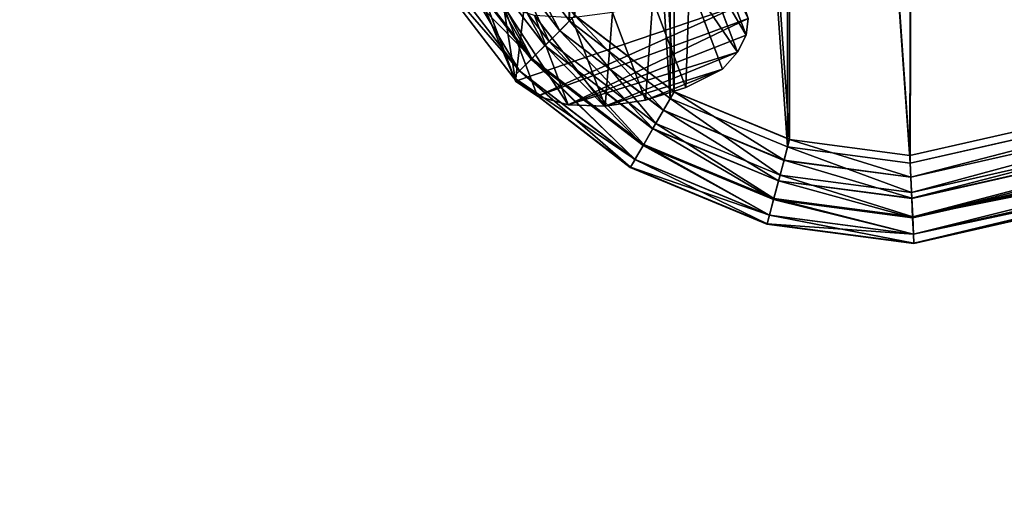
# Model space of a CAD drawing. Units: centimetres. Extents: x -245 to 230, y -239 to 236.
# Drawn here: x -63 to -45, y -24 to -15 of the extents above; entities that cross this region are included whole.
import ezdxf

# ---------------------------------------------------------------- set-up
doc = ezdxf.new("R2010")
doc.units = ezdxf.units.CM
doc.header["$LTSCALE"] = 2.54
doc.layers.get('0').update_dxf_attribs({"true_color": 0xffffff})
doc.layers.add('VP-EQ', color=7, linetype='Continuous', true_color=0x8a3492)

# ---------------------------------------------------------------- blocks, each defined once
blk = doc.blocks.new('Group_10')
at = {"color": 0}
for p, q in [((4.151, 0.447, 50), (1.131, 7.606, 50)), ((4.151, 0.447, 50), (1.131, 7.606, 50)), ((7.687, 2.875, 52.279), (8.29, 1.274, 50.784)), ((7.687, 2.875, 52.279), (8.29, 1.274, 50.784)), ((7.536, 2.551, 52.534), (8.133, 0.965, 51.052)), ((7.536, 2.551, 52.534), (8.133, 0.965, 51.052)), ((7.272, 2.236, 52.74), (7.865, 0.661, 51.269)), ((7.272, 2.236, 52.74), (7.865, 0.661, 51.269)), ((3.533, 2.089, 51.534), (4.151, 0.447, 50)), ((3.533, 2.089, 51.534), (4.151, 0.447, 50)), ((3.932, 1.797, 51.957), (4.541, 0.179, 50.445)), ((3.932, 1.797, 51.957), (4.541, 0.179, 50.445)), ((8.235, 1.834, 50.162), (4.151, 0.447, 50)), ((8.235, 1.834, 50.162), (4.151, 0.447, 50)), ((6.614, 1.902, 52.822), (7.206, 0.332, 51.355)), ((6.614, 1.902, 52.822), (7.206, 0.332, 51.355)), ((4.491, 1.623, 52.324), (5.093, 0.025, 50.831)), ((4.491, 1.623, 52.324), (5.093, 0.025, 50.831)), ((5.891, 1.678, 52.776), (6.483, 0.105, 51.306)), ((5.891, 1.678, 52.776), (6.483, 0.105, 51.306)), ((5.163, 1.582, 52.605), (5.759, 0, 51.127)), ((5.163, 1.582, 52.605), (5.759, 0, 51.127)), ((8.29, 1.274, 50.784), (8.324, 1.57, 50.481)), ((8.29, 1.274, 50.784), (8.324, 1.57, 50.481)), ((8.133, 0.965, 51.052), (8.29, 1.274, 50.784)), ((8.133, 0.965, 51.052), (8.29, 1.274, 50.784)), ((7.865, 0.661, 51.269), (8.133, 0.965, 51.052)), ((7.865, 0.661, 51.269), (8.133, 0.965, 51.052)), ((7.206, 0.332, 51.355), (7.865, 0.661, 51.269)), ((7.206, 0.332, 51.355), (7.865, 0.661, 51.269)), ((4.151, 0.447, 50), (4.541, 0.179, 50.445)), ((4.151, 0.447, 50), (4.541, 0.179, 50.445)), ((4.541, 0.179, 50.445), (5.093, 0.025, 50.831)), ((4.541, 0.179, 50.445), (5.093, 0.025, 50.831)), ((6.483, 0.105, 51.306), (7.206, 0.332, 51.355)), ((6.483, 0.105, 51.306), (7.206, 0.332, 51.355)), ((5.093, 0.025, 50.831), (5.759, 0, 51.127)), ((5.093, 0.025, 50.831), (5.759, 0, 51.127)), ((5.759, 0, 51.127), (6.483, 0.105, 51.306)), ((5.759, 0, 51.127), (6.483, 0.105, 51.306))]:
    blk.add_line(p, q, dxfattribs=at)
mesh = blk.add_polyface(dxfattribs=at)
corners = [(4.151, 0.447, 50), (5.16, 9.078, 50.162), (1.131, 7.606, 50), (8.235, 1.834, 50.162)]
mesh.append_faces([[corners[k] for k in face] for face in [(0, 1, 2), (1, 0, 3)]], dxfattribs={"vtx0": -1, "color": 0})
mesh = blk.add_polyface(dxfattribs=at)
corners = [(1.131, 7.606, 50), (4.151, 0.447, 50), (3.533, 2.089, 51.534)]
mesh.append_faces([[corners[k] for k in face] for face in [(0, 1, 2)]], dxfattribs={"color": 0})
mesh = blk.add_polyface(dxfattribs=at)
corners = [(8.324, 1.57, 50.481), (7.687, 2.875, 52.279), (8.29, 1.274, 50.784), (7.715, 3.187, 51.991)]
mesh.append_faces([[corners[k] for k in face] for face in [(0, 1, 2), (1, 0, 3)]], dxfattribs={"vtx0": -1, "color": 0})
mesh = blk.add_polyface(dxfattribs=at)
corners = [(8.29, 1.274, 50.784), (7.536, 2.551, 52.534), (8.133, 0.965, 51.052), (7.687, 2.875, 52.279)]
mesh.append_faces([[corners[k] for k in face] for face in [(0, 1, 2), (1, 0, 3)]], dxfattribs={"vtx0": -1, "color": 0})
mesh = blk.add_polyface(dxfattribs=at)
corners = [(8.133, 0.965, 51.052), (7.272, 2.236, 52.74), (7.865, 0.661, 51.269), (7.536, 2.551, 52.534)]
mesh.append_faces([[corners[k] for k in face] for face in [(0, 1, 2), (1, 0, 3)]], dxfattribs={"vtx0": -1, "color": 0})
mesh = blk.add_polyface(dxfattribs=at)
corners = [(7.206, 0.332, 51.355), (7.272, 2.236, 52.74), (6.614, 1.902, 52.822), (7.865, 0.661, 51.269)]
mesh.append_faces([[corners[k] for k in face] for face in [(0, 1, 2), (1, 0, 3)]], dxfattribs={"vtx0": -1, "color": 0})
mesh = blk.add_polyface(dxfattribs=at)
corners = [(3.932, 1.797, 51.957), (4.151, 0.447, 50), (4.541, 0.179, 50.445), (3.533, 2.089, 51.534)]
mesh.append_faces([[corners[k] for k in face] for face in [(0, 1, 2), (1, 0, 3)]], dxfattribs={"vtx0": -1, "color": 0})
mesh = blk.add_polyface(dxfattribs=at)
corners = [(5.093, 0.025, 50.831), (3.932, 1.797, 51.957), (4.541, 0.179, 50.445), (4.491, 1.623, 52.324)]
mesh.append_faces([[corners[k] for k in face] for face in [(0, 1, 2), (1, 0, 3)]], dxfattribs={"vtx0": -1, "color": 0})
mesh = blk.add_polyface(dxfattribs=at)
corners = [(8.235, 1.834, 50.162), (4.541, 0.179, 50.445), (4.151, 0.447, 50), (8.324, 1.57, 50.481), (5.093, 0.025, 50.831), (8.29, 1.274, 50.784), (8.133, 0.965, 51.052), (5.759, 0, 51.127), (7.865, 0.661, 51.269), (6.483, 0.105, 51.306), (7.206, 0.332, 51.355)]
mesh.append_faces([[corners[k] for k in face] for face in [(0, 1, 2), (9, 8, 10)]], dxfattribs={"vtx0": -1, "color": 0})
mesh.append_faces([[corners[k] for k in face] for face in [(1, 3, 4), (4, 6, 7), (7, 8, 9)]], dxfattribs={"vtx0": -1, "vtx1": -1, "color": 0})
mesh.append_faces([[corners[k] for k in face] for face in [(1, 0, 3), (4, 3, 5), (4, 5, 6), (7, 6, 8)]], dxfattribs={"vtx0": -1, "vtx2": -1, "color": 0})
mesh = blk.add_polyface(dxfattribs=at)
corners = [(6.483, 0.105, 51.306), (6.614, 1.902, 52.822), (5.891, 1.678, 52.776), (7.206, 0.332, 51.355)]
mesh.append_faces([[corners[k] for k in face] for face in [(0, 1, 2), (1, 0, 3)]], dxfattribs={"vtx0": -1, "color": 0})
mesh = blk.add_polyface(dxfattribs=at)
corners = [(5.759, 0, 51.127), (4.491, 1.623, 52.324), (5.093, 0.025, 50.831), (5.163, 1.582, 52.605)]
mesh.append_faces([[corners[k] for k in face] for face in [(0, 1, 2), (1, 0, 3)]], dxfattribs={"vtx0": -1, "color": 0})
mesh = blk.add_polyface(dxfattribs=at)
corners = [(5.759, 0, 51.127), (5.891, 1.678, 52.776), (5.163, 1.582, 52.605), (6.483, 0.105, 51.306)]
mesh.append_faces([[corners[k] for k in face] for face in [(0, 1, 2), (1, 0, 3)]], dxfattribs={"vtx0": -1, "color": 0})
blk = doc.blocks.new('Group_11')
at = {"color": 0}
for p, q in [((2.383, 5.673, 3.241), (3.811, 3.813, 3.241)), ((2.383, 5.673, 3.241), (3.811, 3.813, 3.241)), ((2.598, 5.797), (3.986, 3.988)), ((2.598, 5.797), (3.986, 3.988)), ((2.055, 5.483, 3.154), (3.542, 3.545, 3.154)), ((2.055, 5.483, 3.154), (3.542, 3.545, 3.154)), ((2.147, 5.537, 0.225), (3.618, 3.62, 0.225)), ((2.147, 5.537, 0.225), (3.618, 3.62, 0.225)), ((1.755, 5.31, 2.976), (3.297, 3.3, 2.976)), ((1.755, 5.31, 2.976), (3.297, 3.3, 2.976)), ((1.771, 5.319, 0.589), (3.31, 3.313, 0.589)), ((1.771, 5.319, 0.589), (3.31, 3.313, 0.589)), ((1.501, 5.164, 2.719), (3.09, 3.093, 2.719)), ((1.501, 5.164, 1.064), (3.09, 3.092, 1.064)), ((1.501, 5.164, 1.064), (3.09, 3.092, 1.064)), ((1.501, 5.164, 2.719), (3.09, 3.093, 2.719)), ((1.36, 5.082, 2.175), (2.975, 2.978, 2.175)), ((1.36, 5.082, 1.607), (2.975, 2.978, 1.607)), ((1.36, 5.082, 2.175), (2.975, 2.978, 2.175)), ((1.36, 5.082, 1.607), (2.975, 2.978, 1.607)), ((21.997, 4.267, 3.232), (10.097, 1.576, 3.232)), ((21.997, 4.267, 3.232), (10.097, 1.576, 3.232)), ((4.083, 4.085, 3.232), (3.811, 3.813, 3.241)), ((4.083, 4.085, 3.232), (3.811, 3.813, 3.241)), ((5.863, 2.719, 3.232), (4.083, 4.085, 3.232)), ((5.863, 2.719, 3.232), (4.083, 4.085, 3.232)), ((4.087, 4.09, 3.232), (5.866, 2.724, 3.232)), ((10.103, 1.438), (22.075, 4.145)), ((10.103, 1.438), (22.075, 4.145)), ((3.618, 3.62, 0.225), (3.986, 3.988)), ((3.618, 3.62, 0.225), (3.986, 3.988)), ((3.986, 3.988), (5.795, 2.6)), ((3.986, 3.988), (5.795, 2.6)), ((10.115, 1.189, 3.241), (22.166, 3.914, 3.241)), ((10.115, 1.189, 3.241), (22.166, 3.914, 3.241)), ((3.811, 3.813, 3.241), (3.542, 3.545, 3.154)), ((3.811, 3.813, 3.241), (3.542, 3.545, 3.154)), ((3.811, 3.813, 3.241), (5.671, 2.386, 3.241)), ((3.811, 3.813, 3.241), (5.671, 2.386, 3.241)), ((3.542, 3.545, 3.154), (3.297, 3.3, 2.976)), ((3.542, 3.545, 3.154), (3.297, 3.3, 2.976)), ((3.31, 3.313, 0.589), (3.618, 3.62, 0.225)), ((3.31, 3.313, 0.589), (3.618, 3.62, 0.225)), ((3.542, 3.545, 3.154), (5.481, 2.057, 3.154)), ((3.542, 3.545, 3.154), (5.481, 2.057, 3.154)), ((3.618, 3.62, 0.225), (5.534, 2.149, 0.225)), ((3.618, 3.62, 0.225), (5.534, 2.149, 0.225)), ((10.127, 0.914, 0.225), (22.266, 3.659, 0.225)), ((10.127, 0.914, 0.225), (22.266, 3.659, 0.225)), ((10.132, 0.807, 3.154), (22.305, 3.559, 3.154)), ((10.132, 0.807, 3.154), (22.305, 3.559, 3.154)), ((3.09, 3.092, 1.064), (3.31, 3.313, 0.589)), ((3.09, 3.092, 1.064), (3.31, 3.313, 0.589)), ((3.297, 3.3, 2.976), (3.09, 3.093, 2.719)), ((3.297, 3.3, 2.976), (3.09, 3.093, 2.719)), ((3.297, 3.3, 2.976), (5.308, 1.757, 2.976)), ((3.297, 3.3, 2.976), (5.308, 1.757, 2.976)), ((3.31, 3.313, 0.589), (5.317, 1.773, 0.589)), ((3.31, 3.313, 0.589), (5.317, 1.773, 0.589)), ((10.147, 0.477, 0.589), (22.424, 3.253, 0.589)), ((10.147, 0.477, 0.589), (22.424, 3.253, 0.589)), ((10.148, 0.458, 2.976), (22.431, 3.236, 2.976)), ((10.148, 0.458, 2.976), (22.431, 3.236, 2.976)), ((3.09, 3.093, 2.719), (2.975, 2.978, 2.175)), ((3.09, 3.093, 2.719), (2.975, 2.978, 2.175)), ((2.975, 2.978, 1.607), (3.09, 3.092, 1.064)), ((2.975, 2.978, 1.607), (3.09, 3.092, 1.064)), ((3.09, 3.093, 2.719), (5.162, 1.504, 2.719)), ((3.09, 3.093, 2.719), (5.162, 1.504, 2.719)), ((3.09, 3.092, 1.064), (5.161, 1.503, 1.064)), ((3.09, 3.092, 1.064), (5.161, 1.503, 1.064)), ((2.975, 2.978, 2.175), (2.975, 2.978, 1.607)), ((2.975, 2.978, 2.175), (5.08, 1.363, 2.175)), ((2.975, 2.978, 2.175), (5.08, 1.363, 2.175)), ((2.975, 2.978, 2.175), (2.975, 2.978, 1.607)), ((2.975, 2.978, 1.607), (5.08, 1.363, 1.607)), ((2.975, 2.978, 1.607), (5.08, 1.363, 1.607)), ((10.162, 0.164, 2.719), (22.538, 2.962, 2.719)), ((10.162, 0.163, 1.064), (22.538, 2.962, 1.064)), ((10.162, 0.163, 1.064), (22.538, 2.962, 1.064)), ((10.162, 0.164, 2.719), (22.538, 2.962, 2.719)), ((5.863, 2.719, 3.232), (5.671, 2.386, 3.241)), ((5.863, 2.719, 3.232), (5.671, 2.386, 3.241)), ((7.937, 1.861, 3.232), (5.863, 2.719, 3.232)), ((7.937, 1.861, 3.232), (5.863, 2.719, 3.232)), ((5.866, 2.724, 3.232), (7.938, 1.866, 3.232)), ((10.169, 0, 2.175), (22.598, 2.81, 2.175)), ((10.169, 0, 2.175), (22.598, 2.81, 2.175)), ((10.169, 0, 1.607), (22.598, 2.81, 1.607)), ((10.169, 0, 1.607), (22.598, 2.81, 1.607)), ((5.534, 2.149, 0.225), (5.795, 2.6)), ((5.534, 2.149, 0.225), (5.795, 2.6)), ((5.795, 2.6), (7.901, 1.728)), ((5.795, 2.6), (7.901, 1.728)), ((5.671, 2.386, 3.241), (5.481, 2.057, 3.154)), ((5.671, 2.386, 3.241), (5.481, 2.057, 3.154)), ((5.671, 2.386, 3.241), (7.837, 1.489, 3.241)), ((5.671, 2.386, 3.241), (7.837, 1.489, 3.241)), ((5.317, 1.773, 0.589), (5.534, 2.149, 0.225)), ((5.317, 1.773, 0.589), (5.534, 2.149, 0.225)), ((5.534, 2.149, 0.225), (7.766, 1.225, 0.225)), ((5.534, 2.149, 0.225), (7.766, 1.225, 0.225)), ((5.481, 2.057, 3.154), (5.308, 1.757, 2.976)), ((5.481, 2.057, 3.154), (5.308, 1.757, 2.976)), ((5.481, 2.057, 3.154), (7.739, 1.122, 3.154)), ((5.481, 2.057, 3.154), (7.739, 1.122, 3.154)), ((5.161, 1.503, 1.064), (5.317, 1.773, 0.589)), ((5.161, 1.503, 1.064), (5.317, 1.773, 0.589)), ((5.317, 1.773, 0.589), (7.654, 0.805, 0.589)), ((5.317, 1.773, 0.589), (7.654, 0.805, 0.589)), ((7.937, 1.861, 3.232), (7.837, 1.489, 3.241)), ((7.937, 1.861, 3.232), (7.837, 1.489, 3.241)), ((10.097, 1.576, 3.232), (7.937, 1.861, 3.232)), ((10.097, 1.576, 3.232), (7.937, 1.861, 3.232)), ((5.308, 1.757, 2.976), (5.162, 1.504, 2.719)), ((5.308, 1.757, 2.976), (5.162, 1.504, 2.719)), ((5.308, 1.757, 2.976), (7.649, 0.787, 2.976)), ((5.308, 1.757, 2.976), (7.649, 0.787, 2.976)), ((7.766, 1.225, 0.225), (7.901, 1.728)), ((7.766, 1.225, 0.225), (7.901, 1.728)), ((7.901, 1.728), (10.103, 1.438)), ((7.901, 1.728), (10.103, 1.438)), ((5.162, 1.504, 2.719), (5.08, 1.363, 2.175)), ((5.162, 1.504, 2.719), (5.08, 1.363, 2.175)), ((5.08, 1.363, 1.607), (5.161, 1.503, 1.064)), ((5.08, 1.363, 1.607), (5.161, 1.503, 1.064)), ((5.161, 1.503, 1.064), (7.573, 0.504, 1.064)), ((5.161, 1.503, 1.064), (7.573, 0.504, 1.064)), ((5.162, 1.504, 2.719), (7.573, 0.505, 2.719)), ((5.162, 1.504, 2.719), (7.573, 0.505, 2.719)), ((7.837, 1.489, 3.241), (7.739, 1.122, 3.154)), ((7.837, 1.489, 3.241), (7.739, 1.122, 3.154)), ((7.837, 1.489, 3.241), (10.115, 1.189, 3.241)), ((7.837, 1.489, 3.241), (10.115, 1.189, 3.241)), ((10.115, 1.189, 3.241), (10.097, 1.576, 3.232)), ((10.115, 1.189, 3.241), (10.097, 1.576, 3.232)), ((10.103, 1.438), (10.127, 0.914, 0.225)), ((10.103, 1.438), (10.127, 0.914, 0.225)), ((5.08, 1.363, 2.175), (7.531, 0.347, 2.175)), ((5.08, 1.363, 2.175), (5.08, 1.363, 1.607)), ((5.08, 1.363, 1.607), (7.531, 0.347, 1.607)), ((5.08, 1.363, 2.175), (5.08, 1.363, 1.607)), ((5.08, 1.363, 1.607), (7.531, 0.347, 1.607)), ((5.08, 1.363, 2.175), (7.531, 0.347, 2.175)), ((7.739, 1.122, 3.154), (7.649, 0.787, 2.976)), ((7.739, 1.122, 3.154), (7.649, 0.787, 2.976)), ((7.654, 0.805, 0.589), (7.766, 1.225, 0.225)), ((7.654, 0.805, 0.589), (7.766, 1.225, 0.225)), ((7.739, 1.122, 3.154), (10.132, 0.807, 3.154)), ((7.739, 1.122, 3.154), (10.132, 0.807, 3.154)), ((7.766, 1.225, 0.225), (10.127, 0.914, 0.225)), ((7.766, 1.225, 0.225), (10.127, 0.914, 0.225)), ((10.132, 0.807, 3.154), (10.115, 1.189, 3.241)), ((10.132, 0.807, 3.154), (10.115, 1.189, 3.241)), ((10.127, 0.914, 0.225), (10.147, 0.477, 0.589)), ((10.127, 0.914, 0.225), (10.147, 0.477, 0.589)), ((7.573, 0.504, 1.064), (7.654, 0.805, 0.589)), ((7.573, 0.504, 1.064), (7.654, 0.805, 0.589)), ((7.649, 0.787, 2.976), (7.573, 0.505, 2.719)), ((7.649, 0.787, 2.976), (7.573, 0.505, 2.719)), ((7.649, 0.787, 2.976), (10.148, 0.458, 2.976)), ((7.649, 0.787, 2.976), (10.148, 0.458, 2.976)), ((7.654, 0.805, 0.589), (10.147, 0.477, 0.589)), ((7.654, 0.805, 0.589), (10.147, 0.477, 0.589)), ((10.148, 0.458, 2.976), (10.132, 0.807, 3.154)), ((10.148, 0.458, 2.976), (10.132, 0.807, 3.154)), ((7.573, 0.505, 2.719), (7.531, 0.347, 2.175)), ((7.573, 0.505, 2.719), (7.531, 0.347, 2.175)), ((7.531, 0.347, 1.607), (7.573, 0.504, 1.064)), ((7.531, 0.347, 1.607), (7.573, 0.504, 1.064)), ((7.573, 0.505, 2.719), (10.162, 0.164, 2.719)), ((7.573, 0.505, 2.719), (10.162, 0.164, 2.719)), ((7.573, 0.504, 1.064), (10.162, 0.163, 1.064)), ((7.573, 0.504, 1.064), (10.162, 0.163, 1.064)), ((10.147, 0.477, 0.589), (10.162, 0.163, 1.064)), ((10.147, 0.477, 0.589), (10.162, 0.163, 1.064)), ((10.162, 0.164, 2.719), (10.148, 0.458, 2.976)), ((10.162, 0.164, 2.719), (10.148, 0.458, 2.976)), ((7.531, 0.347, 2.175), (10.169, 0, 2.175)), ((7.531, 0.347, 2.175), (7.531, 0.347, 1.607)), ((7.531, 0.347, 1.607), (10.169, 0, 1.607)), ((7.531, 0.347, 2.175), (7.531, 0.347, 1.607)), ((7.531, 0.347, 2.175), (10.169, 0, 2.175)), ((7.531, 0.347, 1.607), (10.169, 0, 1.607)), ((10.169, 0, 2.175), (10.162, 0.164, 2.719)), ((10.169, 0, 2.175), (10.162, 0.164, 2.719)), ((10.162, 0.163, 1.064), (10.169, 0, 1.607)), ((10.162, 0.163, 1.064), (10.169, 0, 1.607)), ((10.169, 0, 1.607), (10.169, 0, 2.175)), ((10.169, 0, 1.607), (10.169, 0, 2.175))]:
    blk.add_line(p, q, dxfattribs=at)
mesh = blk.add_polyface(dxfattribs=at)
corners = [(1.417, 24.082), (1.726, 7.903), (1.417, 10.246), (1.726, 26.424), (2.598, 5.797), (2.598, 28.531), (3.986, 3.988), (3.986, 30.339), (5.795, 2.6), (5.795, 31.727), (7.901, 1.728), (7.901, 32.6), (10.103, 1.438), (10.178, 32.9), (22.075, 4.145), (22.142, 31.644), (24.035, 5.275), (24.035, 30.552), (25.666, 6.854), (25.666, 28.973), (26.826, 8.748), (26.826, 27.08), (27.448, 10.845), (27.448, 24.983), (27.581, 13.118), (27.581, 22.71)]
mesh.append_faces([[corners[k] for k in face] for face in [(0, 1, 2), (24, 23, 25)]], dxfattribs={"vtx0": -1, "color": 0})
mesh.append_faces([[corners[k] for k in face] for face in [(1, 3, 4), (4, 5, 6), (6, 7, 8), (8, 9, 10), (10, 11, 12), (12, 13, 14), (14, 15, 16), (16, 17, 18), (18, 19, 20), (20, 21, 22), (22, 23, 24)]], dxfattribs={"vtx0": -1, "vtx1": -1, "color": 0})
mesh.append_faces([[corners[k] for k in face] for face in [(1, 0, 3), (4, 3, 5), (6, 5, 7), (8, 7, 9), (10, 9, 11), (12, 11, 13), (14, 13, 15), (16, 15, 17), (18, 17, 19), (20, 19, 21), (22, 21, 23)]], dxfattribs={"vtx0": -1, "vtx2": -1, "color": 0})
mesh = blk.add_polyface(dxfattribs=at)
corners = [(1.858, 7.939, 3.232), (1.553, 24.073, 3.232), (1.553, 10.255, 3.232), (1.858, 26.389, 3.232), (2.717, 5.866, 3.232), (2.717, 28.462, 3.232), (4.083, 4.085, 3.232), (4.083, 30.242, 3.232), (5.863, 2.719, 3.232), (5.863, 31.608, 3.232), (7.937, 1.861, 3.232), (7.937, 32.467, 3.232), (10.097, 1.576, 3.232), (10.18, 32.763, 3.232), (21.997, 4.267, 3.232), (12.602, 32.508, 3.232), (22.078, 31.514, 3.232), (23.949, 5.391, 3.232), (23.949, 30.437, 3.232), (25.555, 6.945, 3.232), (25.555, 28.883, 3.232), (26.696, 8.807, 3.232), (26.696, 27.02, 3.232), (27.3, 10.843, 3.232), (27.3, 24.985, 3.232), (27.302, 10.882, 3.232), (27.399, 23.489, 3.232), (27.399, 12.339, 3.232), (27.437, 12.987, 3.232), (27.437, 22.841, 3.232), (27.437, 13.121, 3.232)]
mesh.append_faces([[corners[k] for k in face] for face in [(0, 1, 2), (29, 28, 30)]], dxfattribs={"vtx0": -1, "color": 0})
mesh.append_faces([[corners[k] for k in face] for face in [(1, 0, 3), (3, 4, 5), (5, 6, 7), (7, 8, 9), (9, 10, 11), (11, 12, 13), (13, 14, 15), (15, 14, 16), (16, 17, 18), (18, 19, 20), (20, 21, 22), (22, 23, 24), (24, 25, 26), (26, 28, 29)]], dxfattribs={"vtx0": -1, "vtx1": -1, "color": 0})
mesh.append_faces([[corners[k] for k in face] for face in [(3, 0, 4), (5, 4, 6), (7, 6, 8), (9, 8, 10), (11, 10, 12), (13, 12, 14), (16, 14, 17), (18, 17, 19), (20, 19, 21), (22, 21, 23), (24, 23, 25), (26, 25, 27), (26, 27, 28)]], dxfattribs={"vtx0": -1, "vtx2": -1, "color": 0})
mesh = blk.add_polyface(dxfattribs=at)
corners = [(3.811, 3.813, 3.241), (2.717, 5.866, 3.232), (2.383, 5.673, 3.241), (4.083, 4.085, 3.232)]
mesh.append_faces([[corners[k] for k in face] for face in [(0, 1, 2), (1, 0, 3)]], dxfattribs={"vtx0": -1, "color": 0})
mesh = blk.add_polyface(dxfattribs=at)
corners = [(3.542, 3.545, 3.154), (2.383, 5.673, 3.241), (2.055, 5.483, 3.154), (3.811, 3.813, 3.241)]
mesh.append_faces([[corners[k] for k in face] for face in [(0, 1, 2), (1, 0, 3)]], dxfattribs={"vtx0": -1, "color": 0})
mesh = blk.add_polyface(dxfattribs=at)
corners = [(2.598, 5.797), (3.618, 3.62, 0.225), (2.147, 5.537, 0.225), (3.986, 3.988)]
mesh.append_faces([[corners[k] for k in face] for face in [(0, 1, 2), (1, 0, 3)]], dxfattribs={"vtx0": -1, "color": 0})
mesh = blk.add_polyface(dxfattribs=at)
corners = [(3.297, 3.3, 2.976), (2.055, 5.483, 3.154), (1.755, 5.31, 2.976), (3.542, 3.545, 3.154)]
mesh.append_faces([[corners[k] for k in face] for face in [(0, 1, 2), (1, 0, 3)]], dxfattribs={"vtx0": -1, "color": 0})
mesh = blk.add_polyface(dxfattribs=at)
corners = [(2.147, 5.537, 0.225), (3.31, 3.313, 0.589), (1.771, 5.319, 0.589), (3.618, 3.62, 0.225)]
mesh.append_faces([[corners[k] for k in face] for face in [(0, 1, 2), (1, 0, 3)]], dxfattribs={"vtx0": -1, "color": 0})
mesh = blk.add_polyface(dxfattribs=at)
corners = [(1.501, 5.164, 1.064), (3.31, 3.313, 0.589), (3.09, 3.092, 1.064), (1.771, 5.319, 0.589)]
mesh.append_faces([[corners[k] for k in face] for face in [(0, 1, 2), (1, 0, 3)]], dxfattribs={"vtx0": -1, "color": 0})
mesh = blk.add_polyface(dxfattribs=at)
corners = [(3.09, 3.093, 2.719), (1.755, 5.31, 2.976), (1.501, 5.164, 2.719), (3.297, 3.3, 2.976)]
mesh.append_faces([[corners[k] for k in face] for face in [(0, 1, 2), (1, 0, 3)]], dxfattribs={"vtx0": -1, "color": 0})
mesh = blk.add_polyface(dxfattribs=at)
corners = [(3.09, 3.093, 2.719), (1.36, 5.082, 2.175), (2.975, 2.978, 2.175), (1.501, 5.164, 2.719)]
mesh.append_faces([[corners[k] for k in face] for face in [(0, 1, 2), (1, 0, 3)]], dxfattribs={"vtx0": -1, "color": 0})
mesh = blk.add_polyface(dxfattribs=at)
corners = [(1.36, 5.082, 1.607), (3.09, 3.092, 1.064), (2.975, 2.978, 1.607), (1.501, 5.164, 1.064)]
mesh.append_faces([[corners[k] for k in face] for face in [(0, 1, 2), (1, 0, 3)]], dxfattribs={"vtx0": -1, "color": 0})
mesh = blk.add_polyface(dxfattribs=at)
corners = [(1.36, 5.082, 2.175), (2.975, 2.978, 1.607), (2.975, 2.978, 2.175), (1.36, 5.082, 1.607)]
mesh.append_faces([[corners[k] for k in face] for face in [(0, 1, 2), (1, 0, 3)]], dxfattribs={"vtx0": -1, "color": 0})
mesh = blk.add_polyface(dxfattribs=at)
corners = [(10.115, 1.189, 3.241), (21.997, 4.267, 3.232), (10.097, 1.576, 3.232), (22.166, 3.914, 3.241), (22.025, 4.273, 3.232)]
mesh.append_faces([[corners[k] for k in face] for face in [(0, 1, 2), (1, 3, 4)]], dxfattribs={"vtx0": -1, "color": 0})
mesh.append_faces([[corners[k] for k in face] for face in [(1, 0, 3)]], dxfattribs={"vtx0": -1, "vtx2": -1, "color": 0})
mesh = blk.add_polyface(dxfattribs=at)
corners = [(5.671, 2.386, 3.241), (4.083, 4.085, 3.232), (3.811, 3.813, 3.241), (5.863, 2.719, 3.232)]
mesh.append_faces([[corners[k] for k in face] for face in [(0, 1, 2), (1, 0, 3)]], dxfattribs={"vtx0": -1, "color": 0})
mesh = blk.add_polyface(dxfattribs=at)
corners = [(22.075, 4.145), (10.127, 0.914, 0.225), (10.103, 1.438), (22.266, 3.659, 0.225)]
mesh.append_faces([[corners[k] for k in face] for face in [(0, 1, 2), (1, 0, 3)]], dxfattribs={"vtx0": -1, "color": 0})
mesh = blk.add_polyface(dxfattribs=at)
corners = [(3.986, 3.988), (5.534, 2.149, 0.225), (3.618, 3.62, 0.225), (5.795, 2.6)]
mesh.append_faces([[corners[k] for k in face] for face in [(0, 1, 2), (1, 0, 3)]], dxfattribs={"vtx0": -1, "color": 0})
mesh = blk.add_polyface(dxfattribs=at)
corners = [(10.132, 0.807, 3.154), (22.166, 3.914, 3.241), (10.115, 1.189, 3.241), (22.305, 3.559, 3.154)]
mesh.append_faces([[corners[k] for k in face] for face in [(0, 1, 2), (1, 0, 3)]], dxfattribs={"vtx0": -1, "color": 0})
mesh = blk.add_polyface(dxfattribs=at)
corners = [(5.481, 2.057, 3.154), (3.811, 3.813, 3.241), (3.542, 3.545, 3.154), (5.671, 2.386, 3.241)]
mesh.append_faces([[corners[k] for k in face] for face in [(0, 1, 2), (1, 0, 3)]], dxfattribs={"vtx0": -1, "color": 0})
mesh = blk.add_polyface(dxfattribs=at)
corners = [(5.308, 1.757, 2.976), (3.542, 3.545, 3.154), (3.297, 3.3, 2.976), (5.481, 2.057, 3.154)]
mesh.append_faces([[corners[k] for k in face] for face in [(0, 1, 2), (1, 0, 3)]], dxfattribs={"vtx0": -1, "color": 0})
mesh = blk.add_polyface(dxfattribs=at)
corners = [(3.618, 3.62, 0.225), (5.317, 1.773, 0.589), (3.31, 3.313, 0.589), (5.534, 2.149, 0.225)]
mesh.append_faces([[corners[k] for k in face] for face in [(0, 1, 2), (1, 0, 3)]], dxfattribs={"vtx0": -1, "color": 0})
mesh = blk.add_polyface(dxfattribs=at)
corners = [(22.266, 3.659, 0.225), (10.147, 0.477, 0.589), (10.127, 0.914, 0.225), (22.424, 3.253, 0.589)]
mesh.append_faces([[corners[k] for k in face] for face in [(0, 1, 2), (1, 0, 3)]], dxfattribs={"vtx0": -1, "color": 0})
mesh = blk.add_polyface(dxfattribs=at)
corners = [(10.148, 0.458, 2.976), (22.305, 3.559, 3.154), (10.132, 0.807, 3.154), (22.431, 3.236, 2.976)]
mesh.append_faces([[corners[k] for k in face] for face in [(0, 1, 2), (1, 0, 3)]], dxfattribs={"vtx0": -1, "color": 0})
mesh = blk.add_polyface(dxfattribs=at)
corners = [(5.161, 1.503, 1.064), (3.31, 3.313, 0.589), (5.317, 1.773, 0.589), (3.09, 3.092, 1.064)]
mesh.append_faces([[corners[k] for k in face] for face in [(0, 1, 2), (1, 0, 3)]], dxfattribs={"vtx0": -1, "color": 0})
mesh = blk.add_polyface(dxfattribs=at)
corners = [(5.162, 1.504, 2.719), (3.297, 3.3, 2.976), (3.09, 3.093, 2.719), (5.308, 1.757, 2.976)]
mesh.append_faces([[corners[k] for k in face] for face in [(0, 1, 2), (1, 0, 3)]], dxfattribs={"vtx0": -1, "color": 0})
mesh = blk.add_polyface(dxfattribs=at)
corners = [(22.538, 2.962, 1.064), (10.147, 0.477, 0.589), (22.424, 3.253, 0.589), (10.162, 0.163, 1.064)]
mesh.append_faces([[corners[k] for k in face] for face in [(0, 1, 2), (1, 0, 3)]], dxfattribs={"vtx0": -1, "color": 0})
mesh = blk.add_polyface(dxfattribs=at)
corners = [(10.162, 0.164, 2.719), (22.431, 3.236, 2.976), (10.148, 0.458, 2.976), (22.538, 2.962, 2.719)]
mesh.append_faces([[corners[k] for k in face] for face in [(0, 1, 2), (1, 0, 3)]], dxfattribs={"vtx0": -1, "color": 0})
mesh = blk.add_polyface(dxfattribs=at)
corners = [(5.162, 1.504, 2.719), (2.975, 2.978, 2.175), (5.08, 1.363, 2.175), (3.09, 3.093, 2.719)]
mesh.append_faces([[corners[k] for k in face] for face in [(0, 1, 2), (1, 0, 3)]], dxfattribs={"vtx0": -1, "color": 0})
mesh = blk.add_polyface(dxfattribs=at)
corners = [(5.08, 1.363, 1.607), (3.09, 3.092, 1.064), (5.161, 1.503, 1.064), (2.975, 2.978, 1.607)]
mesh.append_faces([[corners[k] for k in face] for face in [(0, 1, 2), (1, 0, 3)]], dxfattribs={"vtx0": -1, "color": 0})
mesh = blk.add_polyface(dxfattribs=at)
corners = [(5.08, 1.363, 2.175), (2.975, 2.978, 1.607), (5.08, 1.363, 1.607), (2.975, 2.978, 2.175)]
mesh.append_faces([[corners[k] for k in face] for face in [(0, 1, 2), (1, 0, 3)]], dxfattribs={"vtx0": -1, "color": 0})
mesh = blk.add_polyface(dxfattribs=at)
corners = [(22.538, 2.962, 2.719), (10.169, 0, 2.175), (22.598, 2.81, 2.175), (10.162, 0.164, 2.719)]
mesh.append_faces([[corners[k] for k in face] for face in [(0, 1, 2), (1, 0, 3)]], dxfattribs={"vtx0": -1, "color": 0})
mesh = blk.add_polyface(dxfattribs=at)
corners = [(22.598, 2.81, 1.607), (10.162, 0.163, 1.064), (22.538, 2.962, 1.064), (10.169, 0, 1.607)]
mesh.append_faces([[corners[k] for k in face] for face in [(0, 1, 2), (1, 0, 3)]], dxfattribs={"vtx0": -1, "color": 0})
mesh = blk.add_polyface(dxfattribs=at)
corners = [(7.837, 1.489, 3.241), (5.863, 2.719, 3.232), (5.671, 2.386, 3.241), (7.937, 1.861, 3.232)]
mesh.append_faces([[corners[k] for k in face] for face in [(0, 1, 2), (1, 0, 3)]], dxfattribs={"vtx0": -1, "color": 0})
mesh = blk.add_polyface(dxfattribs=at)
corners = [(22.598, 2.81, 2.175), (10.169, 0, 1.607), (22.598, 2.81, 1.607), (10.169, 0, 2.175)]
mesh.append_faces([[corners[k] for k in face] for face in [(0, 1, 2), (1, 0, 3)]], dxfattribs={"vtx0": -1, "color": 0})
mesh = blk.add_polyface(dxfattribs=at)
corners = [(5.795, 2.6), (7.766, 1.225, 0.225), (5.534, 2.149, 0.225), (7.901, 1.728)]
mesh.append_faces([[corners[k] for k in face] for face in [(0, 1, 2), (1, 0, 3)]], dxfattribs={"vtx0": -1, "color": 0})
mesh = blk.add_polyface(dxfattribs=at)
corners = [(7.739, 1.122, 3.154), (5.671, 2.386, 3.241), (5.481, 2.057, 3.154), (7.837, 1.489, 3.241)]
mesh.append_faces([[corners[k] for k in face] for face in [(0, 1, 2), (1, 0, 3)]], dxfattribs={"vtx0": -1, "color": 0})
mesh = blk.add_polyface(dxfattribs=at)
corners = [(5.534, 2.149, 0.225), (7.654, 0.805, 0.589), (5.317, 1.773, 0.589), (7.766, 1.225, 0.225)]
mesh.append_faces([[corners[k] for k in face] for face in [(0, 1, 2), (1, 0, 3)]], dxfattribs={"vtx0": -1, "color": 0})
mesh = blk.add_polyface(dxfattribs=at)
corners = [(7.649, 0.787, 2.976), (5.481, 2.057, 3.154), (5.308, 1.757, 2.976), (7.739, 1.122, 3.154)]
mesh.append_faces([[corners[k] for k in face] for face in [(0, 1, 2), (1, 0, 3)]], dxfattribs={"vtx0": -1, "color": 0})
mesh = blk.add_polyface(dxfattribs=at)
corners = [(7.573, 0.504, 1.064), (5.317, 1.773, 0.589), (7.654, 0.805, 0.589), (5.161, 1.503, 1.064)]
mesh.append_faces([[corners[k] for k in face] for face in [(0, 1, 2), (1, 0, 3)]], dxfattribs={"vtx0": -1, "color": 0})
mesh = blk.add_polyface(dxfattribs=at)
corners = [(10.115, 1.189, 3.241), (7.937, 1.861, 3.232), (7.837, 1.489, 3.241), (10.097, 1.576, 3.232)]
mesh.append_faces([[corners[k] for k in face] for face in [(0, 1, 2), (1, 0, 3)]], dxfattribs={"vtx0": -1, "color": 0})
mesh = blk.add_polyface(dxfattribs=at)
corners = [(7.573, 0.505, 2.719), (5.308, 1.757, 2.976), (5.162, 1.504, 2.719), (7.649, 0.787, 2.976)]
mesh.append_faces([[corners[k] for k in face] for face in [(0, 1, 2), (1, 0, 3)]], dxfattribs={"vtx0": -1, "color": 0})
mesh = blk.add_polyface(dxfattribs=at)
corners = [(7.901, 1.728), (10.127, 0.914, 0.225), (7.766, 1.225, 0.225), (10.103, 1.438)]
mesh.append_faces([[corners[k] for k in face] for face in [(0, 1, 2), (1, 0, 3)]], dxfattribs={"vtx0": -1, "color": 0})
mesh = blk.add_polyface(dxfattribs=at)
corners = [(7.573, 0.505, 2.719), (5.08, 1.363, 2.175), (7.531, 0.347, 2.175), (5.162, 1.504, 2.719)]
mesh.append_faces([[corners[k] for k in face] for face in [(0, 1, 2), (1, 0, 3)]], dxfattribs={"vtx0": -1, "color": 0})
mesh = blk.add_polyface(dxfattribs=at)
corners = [(7.531, 0.347, 1.607), (5.161, 1.503, 1.064), (7.573, 0.504, 1.064), (5.08, 1.363, 1.607)]
mesh.append_faces([[corners[k] for k in face] for face in [(0, 1, 2), (1, 0, 3)]], dxfattribs={"vtx0": -1, "color": 0})
mesh = blk.add_polyface(dxfattribs=at)
corners = [(10.132, 0.807, 3.154), (7.837, 1.489, 3.241), (7.739, 1.122, 3.154), (10.115, 1.189, 3.241)]
mesh.append_faces([[corners[k] for k in face] for face in [(0, 1, 2), (1, 0, 3)]], dxfattribs={"vtx0": -1, "color": 0})
mesh = blk.add_polyface(dxfattribs=at)
corners = [(7.531, 0.347, 2.175), (5.08, 1.363, 1.607), (7.531, 0.347, 1.607), (5.08, 1.363, 2.175)]
mesh.append_faces([[corners[k] for k in face] for face in [(0, 1, 2), (1, 0, 3)]], dxfattribs={"vtx0": -1, "color": 0})
mesh = blk.add_polyface(dxfattribs=at)
corners = [(10.148, 0.458, 2.976), (7.739, 1.122, 3.154), (7.649, 0.787, 2.976), (10.132, 0.807, 3.154)]
mesh.append_faces([[corners[k] for k in face] for face in [(0, 1, 2), (1, 0, 3)]], dxfattribs={"vtx0": -1, "color": 0})
mesh = blk.add_polyface(dxfattribs=at)
corners = [(7.766, 1.225, 0.225), (10.147, 0.477, 0.589), (7.654, 0.805, 0.589), (10.127, 0.914, 0.225)]
mesh.append_faces([[corners[k] for k in face] for face in [(0, 1, 2), (1, 0, 3)]], dxfattribs={"vtx0": -1, "color": 0})
mesh = blk.add_polyface(dxfattribs=at)
corners = [(10.162, 0.163, 1.064), (7.654, 0.805, 0.589), (10.147, 0.477, 0.589), (7.573, 0.504, 1.064)]
mesh.append_faces([[corners[k] for k in face] for face in [(0, 1, 2), (1, 0, 3)]], dxfattribs={"vtx0": -1, "color": 0})
mesh = blk.add_polyface(dxfattribs=at)
corners = [(10.162, 0.164, 2.719), (7.649, 0.787, 2.976), (7.573, 0.505, 2.719), (10.148, 0.458, 2.976)]
mesh.append_faces([[corners[k] for k in face] for face in [(0, 1, 2), (1, 0, 3)]], dxfattribs={"vtx0": -1, "color": 0})
mesh = blk.add_polyface(dxfattribs=at)
corners = [(10.162, 0.164, 2.719), (7.531, 0.347, 2.175), (10.169, 0, 2.175), (7.573, 0.505, 2.719)]
mesh.append_faces([[corners[k] for k in face] for face in [(0, 1, 2), (1, 0, 3)]], dxfattribs={"vtx0": -1, "color": 0})
mesh = blk.add_polyface(dxfattribs=at)
corners = [(10.169, 0, 1.607), (7.573, 0.504, 1.064), (10.162, 0.163, 1.064), (7.531, 0.347, 1.607)]
mesh.append_faces([[corners[k] for k in face] for face in [(0, 1, 2), (1, 0, 3)]], dxfattribs={"vtx0": -1, "color": 0})
mesh = blk.add_polyface(dxfattribs=at)
corners = [(10.169, 0, 2.175), (7.531, 0.347, 1.607), (10.169, 0, 1.607), (7.531, 0.347, 2.175)]
mesh.append_faces([[corners[k] for k in face] for face in [(0, 1, 2), (1, 0, 3)]], dxfattribs={"vtx0": -1, "color": 0})
blk = doc.blocks.new('Group_12')
at = {"color": 28, "true_color": 0x0a0a0a}
for name, p in [('Group_11', (1.133, 0)), ('Group_10', (0, 2.461, -48.298))]:
    blk.add_blockref(name, p, dxfattribs=at)
blk = doc.blocks.new('Group_1')
at = {"color": 0, "rotation": 180.0000000000339}
blk.add_blockref('Group_12', (123.889, 34.374, 34.829), dxfattribs=at)
blk = doc.blocks.new('0828_')
at = {"color": 0}
for p, q in [((297.576, 427.147), (299.191, 425.042)), ((297.717, 427.229), (299.306, 425.158)), ((302.619, 427.077), (303.023, 426.003)), ((302.354, 426.762), (302.842, 425.467)), ((301.697, 426.428), (302.218, 425.045)), ((299.014, 426.323), (299.309, 425.541)), ((300.974, 426.204), (301.473, 424.878)), ((318.213, 426.332), (306.312, 423.641)), ((299.573, 426.149), (299.989, 425.046)), ((300.245, 426.109), (300.711, 424.871)), ((306.33, 423.254), (318.381, 425.979)), ((299.415, 425.492), (299.513, 425.364)), ((306.347, 422.872), (318.52, 425.624)), ((299.513, 425.364), (299.306, 425.158)), ((299.552, 425.403), (299.513, 425.364)), ((299.513, 425.364), (301.523, 423.822)), ((306.363, 422.523), (318.647, 425.3)), ((299.306, 425.158), (299.191, 425.042)), ((299.306, 425.158), (301.377, 423.568)), ((299.191, 425.042), (299.215, 425.024)), ((299.215, 425.024), (299.234, 424.973)), ((299.215, 425.024), (299.621, 424.712)), ((299.234, 424.973), (299.621, 424.712)), ((302.079, 424.784), (301.851, 424.959)), ((301.858, 424.961), (302.082, 424.789)), ((306.377, 422.229), (318.753, 425.027)), ((300.717, 424.873), (301.696, 424.122)), ((301.302, 424.899), (301.886, 424.451)), ((302.079, 424.784), (301.886, 424.451)), ((304.152, 423.925), (302.079, 424.784)), ((302.082, 424.789), (304.154, 423.931)), ((306.384, 422.065), (318.813, 424.875)), ((299.621, 424.712), (299.624, 424.705)), ((299.624, 424.705), (299.634, 424.702)), ((299.634, 424.702), (301.295, 423.427)), ((301.886, 424.451), (301.696, 424.122)), ((301.886, 424.451), (304.052, 423.553)), ((301.696, 424.122), (301.523, 423.822)), ((301.696, 424.122), (303.954, 423.187)), ((304.152, 423.925), (304.052, 423.553)), ((306.312, 423.641), (304.152, 423.925)), ((301.523, 423.822), (301.377, 423.568)), ((301.523, 423.822), (303.864, 422.852)), ((301.377, 423.568), (301.295, 423.427)), ((301.377, 423.568), (303.789, 422.569)), ((304.052, 423.553), (303.954, 423.187)), ((304.052, 423.553), (306.33, 423.254)), ((306.33, 423.254), (306.312, 423.641)), ((301.295, 423.427), (303.747, 422.412)), ((303.954, 423.187), (303.864, 422.852)), ((303.954, 423.187), (306.347, 422.872)), ((306.347, 422.872), (306.33, 423.254)), ((303.864, 422.852), (303.789, 422.569)), ((303.864, 422.852), (306.363, 422.523)), ((306.363, 422.523), (306.347, 422.872)), ((303.789, 422.569), (303.747, 422.412)), ((303.789, 422.569), (306.377, 422.229)), ((306.377, 422.229), (306.363, 422.523)), ((303.747, 422.412), (306.384, 422.065)), ((306.384, 422.065), (306.377, 422.229))]:
    blk.add_line(p, q, dxfattribs=at)
blk = doc.blocks.new('0828_2D')
at = {"layer": 'VP-EQ', "color": 0}
blk.add_circle((345.989, 439.426), 237.5, dxfattribs=at)
blk.add_blockref('0828_', (0, 0), dxfattribs=at)

msp = doc.modelspace()

# ---------------------------------------------------------------- block references
at = {"color": 0, "rotation": 179.9999999999662}
msp.add_blockref('Group_1', (65.768, 15.494), dxfattribs=at)
at = {"layer": 'VP-EQ', "color": 0}
msp.add_blockref('0828_2D', (-353.206, -440.946), dxfattribs=at)

doc.saveas('drawing.dxf')
